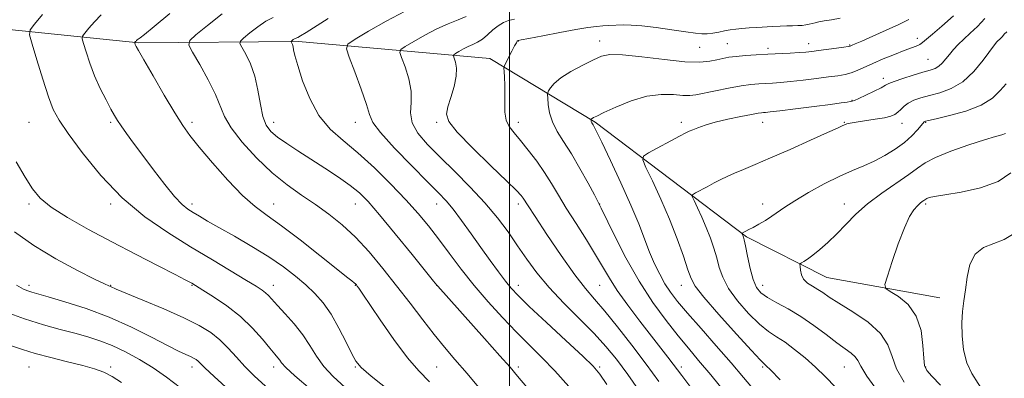
# Model space of a CAD drawing. Extents: x 2097300 to 2100200, y 312300 to 315200.
# Drawn here: x 2099260 to 2099743, y 314576 to 314752 of the extents above; entities that cross this region are included whole.
import ezdxf

# ---------------------------------------------------------------- set-up
doc = ezdxf.new("R2010")
doc.units = 0
doc.header["$MEASUREMENT"] = 0
for name, color, linetype, lineweight in [('32000', 7, 'Continuous', 0), ('DTM HARD BREAKLINE', 7, 'Continuous', 0), ('DTM SPOT ELEVATION', 2, 'Continuous', 13), ('INDEX CONTOUR', 41, 'Continuous', 13), ('INTERMEDIATE CONTOUR', 44, 'Continuous', 0)]:
    doc.layers.add(name, color=color, linetype=linetype, lineweight=lineweight)

msp = doc.modelspace()

# ---------------------------------------------------------------- linework, layer by layer
at = {"layer": '32000', "flags": 128}
msp.add_lwpolyline([(2099500, 315000), (2099500, 312500)], dxfattribs=at)
at = {"layer": 'DTM HARD BREAKLINE'}
msp.add_polyline3d([(2099711.2, 314615.52, 1090.93), (2099655.73, 314625.56, 1093.08), (2099616.26, 314645.52, 1095.82), (2099542.07, 314701.79, 1101.81), (2099490.32, 314733.08, 1106.64), (2099396.56, 314741.38, 1113.7), (2099318.07, 314740.67, 1119.85), (2099230.48, 314749.79, 1126.56)], dxfattribs=at)
at = {"layer": 'DTM SPOT ELEVATION'}
for p in [(2099504.29, 314741.64, 1105.96), (2099544.29, 314741.64, 1104.54), (2099606.86, 314740.41, 1104.9), (2099646.77, 314740.39, 1104.6), (2099666.88, 314739.68, 1104.1), (2099700.18, 314742.91, 1102.5), (2099593.25, 314738.54, 1105.1), (2099626.88, 314738.07, 1104.4), (2099705.4, 314732.63, 1100.9), (2099683.37, 314723.27, 1100.5), (2099668.13, 314712.53, 1100.1), (2099264.29, 314701.64, 1125.03), (2099304.29, 314701.64, 1122.25), (2099344.29, 314701.64, 1119.6), (2099384.29, 314701.64, 1115.37), (2099424.29, 314701.64, 1112.74), (2099464.29, 314701.64, 1108.28), (2099504.29, 314701.64, 1105.49), (2099584.29, 314701.64, 1100.39), (2099624.29, 314701.64, 1099.32), (2099664.29, 314701.64, 1098.09), (2099692.59, 314701.27, 1097.3), (2099704.29, 314701.64, 1095.87), (2099264.29, 314661.64, 1126.31), (2099304.29, 314661.64, 1124.33), (2099344.29, 314661.64, 1121.55), (2099384.29, 314661.64, 1119.27), (2099424.29, 314661.64, 1116.82), (2099464.29, 314661.64, 1112.7), (2099504.29, 314661.64, 1108.46), (2099544.29, 314661.64, 1103.97), (2099624.29, 314661.64, 1096.58), (2099664.29, 314661.64, 1094.68), (2099704.29, 314661.64, 1091.73), (2099264.29, 314621.64, 1129.59), (2099304.29, 314621.64, 1127.92), (2099344.29, 314621.64, 1126.11), (2099384.11, 314621.64, 1123.39), (2099424.29, 314621.64, 1120.08), (2099464.29, 314621.64, 1116.02), (2099504.29, 314621.64, 1111.43), (2099544.29, 314621.64, 1106.94), (2099584.29, 314621.64, 1100.74), (2099624.29, 314621.64, 1095.35), (2099264.29, 314581.64, 1134.94), (2099304.29, 314581.64, 1133.67), (2099344.29, 314581.64, 1130.54), (2099384.29, 314581.64, 1126.53), (2099424.29, 314581.64, 1122.14), (2099464.29, 314581.64, 1119.05), (2099504.29, 314581.64, 1115.66), (2099544.29, 314581.64, 1111.75), (2099584.29, 314581.64, 1105.56), (2099624.29, 314581.64, 1100.21), (2099664.29, 314581.64, 1096.87), (2099704.29, 314581.64, 1091.85)]:
    msp.add_point(p, dxfattribs=at)
at = {"layer": 'INDEX CONTOUR'}
for points in [[(2099460.82, 314574.411, 1120), (2099455.572, 314579.679, 1120), (2099449.943, 314586.198, 1120), (2099443.324, 314595.08, 1120), (2099436.619, 314604.736, 1120), (2099427.733, 314617.887, 1120), (2099426.064, 314620.291, 1120), (2099425.333, 314621.286, 1120), (2099424.872, 314621.875, 1120), (2099424.406, 314622.379, 1120), (2099423.763, 314622.953, 1120), (2099422.619, 314623.87, 1120), (2099420.05, 314625.897, 1120), (2099414.984, 314629.923, 1120), (2099406.869, 314636.393, 1120), (2099397.238, 314643.979, 1120), (2099388.142, 314650.907, 1120), (2099381.062, 314655.987, 1120), (2099375.173, 314660.363, 1120), (2099369.08, 314665.758, 1120), (2099361.837, 314673.313, 1120), (2099354.31, 314681.824, 1120), (2099347.816, 314689.503, 1120), (2099343.229, 314695.18, 1120), (2099339.654, 314700.161, 1120), (2099335.751, 314706.371, 1120), (2099330.622, 314715.021, 1120), (2099325.135, 314724.467, 1120), (2099320.6, 314732.35, 1120), (2099317.983, 314736.925, 1120), (2099316.885, 314738.887, 1120), (2099316.562, 314739.544, 1120), (2099316.396, 314739.977, 1120), (2099316.136, 314740.813, 1120), (2099316.147, 314740.905, 1120), (2099316.221, 314741.005, 1120), (2099316.557, 314741.397, 1120), (2099316.783, 314741.638, 1120), (2099317.035, 314741.877, 1120), (2099317.369, 314742.148, 1120), (2099318.737, 314743.138, 1120), (2099320.952, 314744.878, 1120), (2099325.612, 314748.693, 1120), (2099333.378, 314755.073, 1120)], [(2099564.813, 314568.321, 1110), (2099558.035, 314577.86, 1110), (2099552.452, 314585.438, 1110), (2099547.362, 314591.74, 1110), (2099541.631, 314598.009, 1110), (2099534.505, 314605.175, 1110), (2099526.735, 314612.919, 1110), (2099519.45, 314620.609, 1110), (2099513.489, 314627.763, 1110), (2099508.538, 314634.514, 1110), (2099503.992, 314641.146, 1110), (2099499.291, 314647.909, 1110), (2099494.053, 314654.918, 1110), (2099487.938, 314662.256, 1110), (2099480.793, 314669.912, 1110), (2099473.209, 314677.514, 1110), (2099465.964, 314684.596, 1110), (2099459.771, 314690.816, 1110), (2099455.081, 314696.325, 1110), (2099452.283, 314701.399, 1110), (2099451.49, 314706.32, 1110), (2099451.722, 314711.399, 1110), (2099451.727, 314716.953, 1110), (2099450.591, 314723.073, 1110), (2099448.773, 314728.935, 1110), (2099447.073, 314733.485, 1110), (2099446.223, 314736.052, 1110), (2099446.695, 314737.475, 1110), (2099448.892, 314738.975, 1110), (2099453.011, 314741.456, 1110), (2099458.423, 314744.557, 1110), (2099464.29, 314747.599, 1110), (2099469.869, 314750.058, 1110), (2099474.785, 314752.026, 1110), (2099478.756, 314753.743, 1110)], [(2099632.788, 314575.355, 1100), (2099628.052, 314580.204, 1100), (2099626, 314582.227, 1100), (2099624.733, 314583.27, 1100), (2099622.944, 314585.087, 1100), (2099618.693, 314589.675, 1100), (2099611.338, 314597.78, 1100), (2099602.748, 314607.404, 1100), (2099595.419, 314615.86, 1100), (2099591.168, 314621.279, 1100), (2099589.087, 314625.053, 1100), (2099587.587, 314629.392, 1100), (2099585.369, 314635.998, 1100), (2099582.29, 314644.544, 1100), (2099578.496, 314654.195, 1100), (2099574.234, 314664.05, 1100), (2099570.144, 314672.938, 1100), (2099566.965, 314679.62, 1100), (2099565.361, 314683.331, 1100), (2099565.692, 314685.191, 1100), (2099568.243, 314686.798, 1100), (2099583.491, 314694.956, 1100), (2099586.485, 314696.542, 1100), (2099588.249, 314697.412, 1100), (2099589.904, 314698.112, 1100), (2099592.409, 314699.082, 1100), (2099596.063, 314700.327, 1100), (2099601.005, 314701.745, 1100), (2099607.139, 314703.218, 1100), (2099613.451, 314704.568, 1100), (2099618.695, 314705.603, 1100), (2099621.962, 314706.189, 1100), (2099623.688, 314706.436, 1100), (2099624.65, 314706.51, 1100), (2099625.692, 314706.58, 1100), (2099627.955, 314706.809, 1100), (2099632.648, 314707.362, 1100), (2099640.394, 314708.326, 1100), (2099649.461, 314709.48, 1100), (2099657.527, 314710.526, 1100), (2099662.816, 314711.234, 1100), (2099665.729, 314711.646, 1100), (2099667.211, 314711.869, 1100), (2099668.169, 314712.046, 1100), (2099669.35, 314712.45, 1100), (2099671.461, 314713.389, 1100), (2099674.908, 314715.029, 1100), (2099678.892, 314716.985, 1100), (2099682.313, 314718.732, 1100), (2099684.459, 314719.905, 1100), (2099686.19, 314720.776, 1100), (2099688.755, 314721.776, 1100), (2099692.993, 314723.203, 1100), (2099698.105, 314724.822, 1100), (2099702.878, 314726.262, 1100), (2099706.385, 314727.28, 1100), (2099708.828, 314728.135, 1100), (2099710.688, 314729.214, 1100), (2099712.386, 314730.808, 1100), (2099714.082, 314732.829, 1100), (2099715.873, 314735.097, 1100), (2099717.859, 314737.466, 1100), (2099720.152, 314739.945, 1100), (2099722.87, 314742.581, 1100), (2099726.078, 314745.449, 1100), (2099729.627, 314748.75, 1100), (2099733.319, 314752.715, 1100)], [(2099743.893, 314544.184, 1090), (2099742.552, 314547.574, 1090), (2099740.181, 314553.523, 1090), (2099737.044, 314560.846, 1090), (2099733.532, 314567.922, 1090), (2099730.028, 314573.583, 1090), (2099726.869, 314578.473, 1090), (2099724.382, 314583.686, 1090), (2099722.811, 314589.991, 1090), (2099722.063, 314596.837, 1090), (2099721.962, 314603.349, 1090), (2099722.33, 314608.92, 1090), (2099722.984, 314614.041, 1090), (2099723.738, 314619.472, 1090), (2099724.547, 314625.67, 1090), (2099725.919, 314631.86, 1090), (2099728.502, 314636.962, 1090), (2099732.673, 314640.238, 1090), (2099737.732, 314642.322, 1090), (2099742.706, 314644.19, 1090), (2099746.795, 314646.629, 1090)], [(2099362.662, 314570.093, 1130), (2099355.049, 314576.991, 1130), (2099350.471, 314581.262, 1130), (2099347.193, 314584.467, 1130), (2099346.232, 314585.231, 1130), (2099345.03, 314585.965, 1130), (2099343.417, 314586.768, 1130), (2099341.138, 314587.799, 1130), (2099337.6, 314589.458, 1130), (2099332.127, 314592.204, 1130), (2099324.273, 314596.291, 1130), (2099314.521, 314601.157, 1130), (2099303.586, 314606.031, 1130), (2099292.285, 314610.258, 1130), (2099281.855, 314613.626, 1130), (2099273.636, 314616.038, 1130), (2099265.661, 314618.302, 1130), (2099263.729, 314618.926, 1130), (2099261.506, 314619.85, 1130), (2099258.099, 314621.829, 1130)]]:
    msp.add_polyline3d(points, dxfattribs=at)
at = {"layer": 'INTERMEDIATE CONTOUR'}
for points in [[(2099419.399, 314571.626, 1124), (2099413.552, 314576.919, 1124), (2099408.94, 314581.893, 1124), (2099405.309, 314586.95, 1124), (2099402.075, 314592.151, 1124), (2099398.568, 314597.471, 1124), (2099394.36, 314602.81, 1124), (2099389.983, 314607.76, 1124), (2099386.212, 314611.839, 1124), (2099381.83, 314616.653, 1124), (2099380.363, 314618.07, 1124), (2099378.608, 314619.411, 1124), (2099375.759, 314621.242, 1124), (2099370.954, 314624.156, 1124), (2099354.215, 314634.22, 1124), (2099343.563, 314640.646, 1124), (2099332.357, 314647.574, 1124), (2099321.025, 314655.409, 1124), (2099309.925, 314664.725, 1124), (2099299.484, 314675.688, 1124), (2099290.393, 314686.829, 1124), (2099283.41, 314696.267, 1124), (2099278.966, 314702.815, 1124), (2099276.175, 314708.054, 1124), (2099273.824, 314714.259, 1124), (2099271.013, 314722.916, 1124), (2099268.097, 314732.365, 1124), (2099265.745, 314740.159, 1124), (2099264.557, 314744.623, 1124), (2099264.86, 314747.161, 1124), (2099266.917, 314749.948, 1124), (2099270.817, 314754.613, 1124)], [(2099450.346, 314562.661, 1122), (2099432.165, 314577.152, 1122), (2099427.232, 314581.356, 1122), (2099424.62, 314584.405, 1122), (2099422.608, 314588.134, 1122), (2099419.826, 314593.852, 1122), (2099416.315, 314600.75, 1122), (2099412.468, 314607.488, 1122), (2099408.575, 314613.047, 1122), (2099404.519, 314617.666, 1122), (2099400.081, 314621.905, 1122), (2099395.029, 314626.237, 1122), (2099389.083, 314630.806, 1122), (2099381.949, 314635.673, 1122), (2099373.591, 314640.801, 1122), (2099365.001, 314645.766, 1122), (2099357.429, 314650.043, 1122), (2099351.81, 314653.253, 1122), (2099347.823, 314655.587, 1122), (2099344.834, 314657.378, 1122), (2099342.214, 314659.05, 1122), (2099339.363, 314661.387, 1122), (2099335.688, 314665.268, 1122), (2099330.826, 314671.216, 1122), (2099325.341, 314678.353, 1122), (2099320.03, 314685.45, 1122), (2099315.553, 314691.489, 1122), (2099312.025, 314696.303, 1122), (2099309.426, 314699.937, 1122), (2099307.641, 314702.581, 1122), (2099306.178, 314705.013, 1122), (2099304.452, 314708.155, 1122), (2099302.049, 314712.689, 1122), (2099299.236, 314718.324, 1122), (2099296.454, 314724.53, 1122), (2099294.078, 314730.744, 1122), (2099292.229, 314736.276, 1122), (2099290.962, 314740.405, 1122), (2099290.346, 314742.718, 1122), (2099290.504, 314744.033, 1122), (2099291.569, 314745.477, 1122), (2099293.605, 314747.907, 1122), (2099296.39, 314751.096, 1122), (2099299.626, 314754.548, 1122)], [(2099486.498, 314569.741, 1118), (2099479.216, 314578.399, 1118), (2099473.257, 314585.376, 1118), (2099468.162, 314591.367, 1118), (2099463.104, 314597.548, 1118), (2099457.43, 314604.817, 1118), (2099451.192, 314612.972, 1118), (2099444.618, 314621.537, 1118), (2099437.911, 314630.049, 1118), (2099431.175, 314638.105, 1118), (2099424.495, 314645.321, 1118), (2099417.92, 314651.433, 1118), (2099411.381, 314656.674, 1118), (2099404.78, 314661.398, 1118), (2099398.015, 314665.996, 1118), (2099390.988, 314671.004, 1118), (2099383.601, 314676.99, 1118), (2099375.943, 314684.246, 1118), (2099368.865, 314691.935, 1118), (2099363.406, 314698.94, 1118), (2099360.185, 314704.542, 1118), (2099355.827, 314715.365, 1118), (2099352.192, 314722.604, 1118), (2099348.007, 314730.098, 1118), (2099344.478, 314736.139, 1118), (2099342.673, 314739.616, 1118), (2099343.095, 314741.81, 1118), (2099346.103, 314744.605, 1118), (2099351.774, 314749.311, 1118), (2099359.033, 314754.966, 1118)], [(2099547.789, 314572.953, 1112), (2099544.259, 314578.139, 1112), (2099540.992, 314581.98, 1112), (2099535.918, 314586.903, 1112), (2099527.729, 314594.556, 1112), (2099518.159, 314603.465, 1112), (2099509.703, 314611.38, 1112), (2099504.188, 314616.681, 1112), (2099500.783, 314620.283, 1112), (2099497.986, 314623.734, 1112), (2099494.583, 314628.27, 1112), (2099490.495, 314633.888, 1112), (2099485.928, 314640.275, 1112), (2099481.123, 314647.047, 1112), (2099476.463, 314653.54, 1112), (2099472.367, 314659.021, 1112), (2099468.964, 314663.144, 1112), (2099465.224, 314667.116, 1112), (2099459.83, 314672.53, 1112), (2099452.062, 314680.362, 1112), (2099443.598, 314689.113, 1112), (2099436.716, 314696.665, 1112), (2099433.01, 314701.623, 1112), (2099431.339, 314705.486, 1112), (2099429.877, 314710.473, 1112), (2099427.276, 314718.041, 1112), (2099424.085, 314726.583, 1112), (2099421.331, 314733.727, 1112), (2099419.976, 314737.821, 1112), (2099420.728, 314740.091, 1112), (2099424.232, 314742.485, 1112), (2099430.803, 314746.442, 1112), (2099439.436, 314751.388, 1112), (2099448.796, 314756.241, 1112)], [(2099508.436, 314571.747, 1116), (2099503.998, 314577.119, 1116), (2099500.3, 314581.466, 1116), (2099495.319, 314587.13, 1116), (2099487.749, 314595.64, 1116), (2099464.777, 314621.31, 1116), (2099464.302, 314621.866, 1116), (2099462.786, 314623.74, 1116), (2099452.185, 314636.89, 1116), (2099443.923, 314647.065, 1116), (2099436.264, 314656.353, 1116), (2099430.696, 314662.794, 1116), (2099426.368, 314667.127, 1116), (2099421.847, 314670.77, 1116), (2099416.058, 314674.84, 1116), (2099409.378, 314679.26, 1116), (2099402.543, 314683.65, 1116), (2099396.206, 314687.692, 1116), (2099390.68, 314691.297, 1116), (2099386.194, 314694.436, 1116), (2099382.892, 314697.222, 1116), (2099380.577, 314700.337, 1116), (2099378.967, 314704.604, 1116), (2099377.762, 314710.545, 1116), (2099376.586, 314717.47, 1116), (2099375.045, 314724.385, 1116), (2099372.909, 314730.424, 1116), (2099370.6, 314735.231, 1116), (2099368.702, 314738.577, 1116), (2099367.737, 314740.436, 1116), (2099367.962, 314741.61, 1116), (2099369.572, 314743.105, 1116), (2099372.605, 314745.622, 1116), (2099376.487, 314748.647, 1116), (2099380.493, 314751.359, 1116), (2099384.045, 314753.151, 1116)], [(2099529.151, 314572.067, 1114), (2099522.278, 314579.711, 1114), (2099515.876, 314586.354, 1114), (2099509.721, 314592.458, 1114), (2099503.388, 314598.772, 1114), (2099496.587, 314605.863, 1114), (2099489.562, 314613.594, 1114), (2099482.692, 314621.646, 1114), (2099476.293, 314629.701, 1114), (2099470.433, 314637.437, 1114), (2099465.12, 314644.532, 1114), (2099460.238, 314650.844, 1114), (2099455.178, 314656.957, 1114), (2099449.209, 314663.637, 1114), (2099441.864, 314671.353, 1114), (2099433.731, 314679.39, 1114), (2099425.659, 314686.738, 1114), (2099418.36, 314692.774, 1114), (2099411.98, 314698.428, 1114), (2099406.525, 314705.015, 1114), (2099402.014, 314713.337, 1114), (2099398.507, 314722.142, 1114), (2099396.075, 314729.661, 1114), (2099394.71, 314734.571, 1114), (2099394.082, 314737.329, 1114), (2099393.783, 314738.837, 1114), (2099393.484, 314739.854, 1114), (2099393.175, 314740.566, 1114), (2099392.8, 314741.257, 1114), (2099392.83, 314741.41, 1114), (2099393.04, 314741.605, 1114), (2099393.435, 314741.933, 1114), (2099393.942, 314742.328, 1114), (2099394.464, 314742.682, 1114), (2099394.928, 314742.915, 1114), (2099395.335, 314743.06, 1114), (2099395.71, 314743.174, 1114), (2099396.199, 314743.388, 1114), (2099397.445, 314744.116, 1114), (2099400.214, 314745.846, 1114), (2099411.077, 314752.747, 1114)], [(2099573.347, 314574.546, 1108), (2099567.112, 314583.063, 1108), (2099560.118, 314592.319, 1108), (2099553.046, 314601.378, 1108), (2099546.755, 314609.097, 1108), (2099541.768, 314614.851, 1108), (2099537.246, 314620.104, 1108), (2099532.011, 314626.838, 1108), (2099525.341, 314636.284, 1108), (2099518.336, 314646.661, 1108), (2099512.55, 314655.436, 1108), (2099509.119, 314660.732, 1108), (2099506.715, 314664.524, 1108), (2099505.77, 314665.776, 1108), (2099503.506, 314668.2, 1108), (2099498.728, 314672.9, 1108), (2099490.872, 314680.429, 1108), (2099481.892, 314689.155, 1108), (2099474.374, 314696.901, 1108), (2099470.286, 314702.11, 1108), (2099469.133, 314705.719, 1108), (2099469.807, 314709.29, 1108), (2099471.277, 314713.974, 1108), (2099472.846, 314719.284, 1108), (2099473.898, 314724.328, 1108), (2099474.002, 314728.371, 1108), (2099473.474, 314731.32, 1108), (2099472.815, 314733.244, 1108), (2099472.471, 314734.283, 1108), (2099472.662, 314734.859, 1108), (2099473.551, 314735.466, 1108), (2099475.219, 314736.47, 1108), (2099477.409, 314737.725, 1108), (2099479.784, 314738.957, 1108), (2099482.082, 314739.994, 1108), (2099484.349, 314741.085, 1108), (2099486.708, 314742.578, 1108), (2099489.244, 314744.684, 1108), (2099491.878, 314747.045, 1108), (2099494.492, 314749.161, 1108), (2099497.02, 314750.658, 1108), (2099499.591, 314751.658, 1108), (2099502.388, 314752.407, 1108)], [(2099588.524, 314572.251, 1106), (2099584.553, 314577.399, 1106), (2099580.269, 314583.085, 1106), (2099577.725, 314586.409, 1106), (2099574.24, 314590.912, 1106), (2099569.658, 314596.809, 1106), (2099564.012, 314604.101, 1106), (2099558.092, 314611.927, 1106), (2099552.874, 314619.209, 1106), (2099549.005, 314625.23, 1106), (2099542.287, 314636.747, 1106), (2099537.731, 314644.061, 1106), (2099532.66, 314652.001, 1106), (2099527.896, 314659.559, 1106), (2099524.023, 314665.995, 1106), (2099520.677, 314671.634, 1106), (2099517.26, 314677.064, 1106), (2099513.35, 314682.684, 1106), (2099509.24, 314688.136, 1106), (2099505.401, 314692.87, 1106), (2099502.234, 314696.541, 1106), (2099499.873, 314699.629, 1106), (2099498.383, 314702.819, 1106), (2099497.754, 314706.633, 1106), (2099497.674, 314710.95, 1106), (2099497.756, 314715.484, 1106), (2099497.694, 314719.922, 1106), (2099497.516, 314723.821, 1106), (2099497.33, 314726.709, 1106), (2099497.261, 314728.35, 1106), (2099497.493, 314729.454, 1106), (2099498.226, 314730.968, 1106), (2099501.131, 314736.575, 1106), (2099502.525, 314739.215, 1106), (2099503.397, 314740.787, 1106), (2099503.831, 314741.483, 1106), (2099504.019, 314741.704, 1106), (2099504.32, 314741.83, 1106), (2099505.76, 314742.14, 1106), (2099509.536, 314742.886, 1106), (2099516.314, 314744.21, 1106), (2099524.644, 314745.805, 1106), (2099532.55, 314747.253, 1106), (2099538.495, 314748.228, 1106), (2099542.702, 314748.786, 1106), (2099545.835, 314749.075, 1106), (2099548.482, 314749.229, 1106), (2099556.102, 314749.496, 1106), (2099559.724, 314749.443, 1106), (2099564.915, 314749.055, 1106), (2099571.979, 314748.22, 1106), (2099579.708, 314747.155, 1106), (2099586.519, 314746.158, 1106), (2099591.249, 314745.477, 1106), (2099594.429, 314745.154, 1106), (2099597.011, 314745.179, 1106), (2099599.758, 314745.521, 1106), (2099602.667, 314746.054, 1106), (2099605.547, 314746.63, 1106), (2099608.279, 314747.126, 1106), (2099611.039, 314747.529, 1106), (2099614.075, 314747.853, 1106), (2099617.563, 314748.114, 1106), (2099621.369, 314748.331, 1106), (2099629.127, 314748.713, 1106), (2099632.755, 314748.88, 1106), (2099636.057, 314749.008, 1106), (2099638.943, 314749.091, 1106), (2099641.431, 314749.174, 1106), (2099643.567, 314749.317, 1106), (2099645.403, 314749.563, 1106), (2099647.022, 314749.886, 1106), (2099650.021, 314750.62, 1106), (2099651.864, 314751.025, 1106), (2099654.417, 314751.496, 1106), (2099657.941, 314752.089, 1106), (2099662.256, 314752.93, 1106)], [(2099606.294, 314568.368, 1104), (2099598.732, 314577.753, 1104), (2099592.831, 314584.891, 1104), (2099587.818, 314590.823, 1104), (2099582.729, 314596.937, 1104), (2099576.829, 314604.378, 1104), (2099570.313, 314613.328, 1104), (2099563.602, 314623.73, 1104), (2099557.153, 314635.216, 1104), (2099551.549, 314646.179, 1104), (2099545.037, 314659.599, 1104), (2099543.53, 314662.573, 1104), (2099541.668, 314666.061, 1104), (2099538.554, 314671.841, 1104), (2099534.554, 314679.074, 1104), (2099530.354, 314686.269, 1104), (2099526.552, 314692.271, 1104), (2099523.408, 314697.294, 1104), (2099521.097, 314701.891, 1104), (2099519.713, 314706.428, 1104), (2099519.037, 314710.521, 1104), (2099518.769, 314713.598, 1104), (2099518.676, 314715.315, 1104), (2099518.786, 314716.227, 1104), (2099519.194, 314717.118, 1104), (2099520.068, 314718.621, 1104), (2099521.877, 314720.783, 1104), (2099525.165, 314723.502, 1104), (2099530.171, 314726.617, 1104), (2099535.93, 314729.729, 1104), (2099541.172, 314732.381, 1104), (2099545.161, 314734.185, 1104), (2099549.293, 314735.038, 1104), (2099555.498, 314734.903, 1104), (2099564.973, 314733.868, 1104), (2099575.988, 314732.494, 1104), (2099586.08, 314731.466, 1104), (2099593.362, 314731.289, 1104), (2099598.243, 314731.751, 1104), (2099601.709, 314732.462, 1104), (2099604.662, 314733.102, 1104), (2099607.687, 314733.633, 1104), (2099611.286, 314734.084, 1104), (2099615.821, 314734.482, 1104), (2099621.094, 314734.838, 1104), (2099626.765, 314735.158, 1104), (2099637.773, 314735.719, 1104), (2099642.193, 314735.971, 1104), (2099645.49, 314736.222, 1104), (2099648.329, 314736.526, 1104), (2099651.6, 314736.948, 1104), (2099660.387, 314738.132, 1104), (2099664.1, 314738.651, 1104), (2099666.228, 314738.974, 1104), (2099667.151, 314739.158, 1104), (2099667.537, 314739.297, 1104), (2099668.081, 314739.528, 1104), (2099669.57, 314740.173, 1104), (2099672.815, 314741.595, 1104), (2099678.254, 314743.996, 1104), (2099684.815, 314746.934, 1104), (2099691.051, 314749.803, 1104), (2099695.885, 314752.173, 1104)], [(2099621.062, 314569.106, 1102), (2099614.879, 314576.394, 1102), (2099608.701, 314583.709, 1102), (2099601.495, 314591.983, 1102), (2099593.994, 314600.47, 1102), (2099587.371, 314608.002, 1102), (2099582.497, 314613.758, 1102), (2099579.017, 314618.291, 1102), (2099576.27, 314622.498, 1102), (2099573.705, 314627.126, 1102), (2099571.205, 314632.316, 1102), (2099568.765, 314638.06, 1102), (2099563.409, 314651.929, 1102), (2099559.616, 314661.079, 1102), (2099554.711, 314672.001, 1102), (2099549.558, 314682.994, 1102), (2099545.29, 314691.903, 1102), (2099542.739, 314697.162, 1102), (2099541.547, 314699.551, 1102), (2099541.058, 314700.435, 1102), (2099540.451, 314701.4, 1102), (2099540.25, 314701.799, 1102), (2099540.13, 314702.192, 1102), (2099540.072, 314702.547, 1102), (2099540.04, 314702.963, 1102), (2099540.05, 314703.043, 1102), (2099540.085, 314703.12, 1102), (2099540.161, 314703.25, 1102), (2099540.318, 314703.438, 1102), (2099540.603, 314703.674, 1102), (2099541.199, 314704.02, 1102), (2099542.824, 314704.824, 1102), (2099546.335, 314706.504, 1102), (2099552.242, 314709.241, 1102), (2099559.682, 314712.266, 1102), (2099567.444, 314714.575, 1102), (2099574.488, 314715.45, 1102), (2099580.439, 314715.33, 1102), (2099585.088, 314714.942, 1102), (2099588.461, 314714.888, 1102), (2099591.516, 314715.272, 1102), (2099601.036, 314717.223, 1102), (2099607.493, 314718.483, 1102), (2099613.613, 314719.564, 1102), (2099618.483, 314720.253, 1102), (2099622.34, 314720.626, 1102), (2099625.707, 314720.834, 1102), (2099629.102, 314721.017, 1102), (2099633.014, 314721.283, 1102), (2099637.928, 314721.731, 1102), (2099644.072, 314722.417, 1102), (2099650.65, 314723.222, 1102), (2099656.614, 314723.985, 1102), (2099661.183, 314724.601, 1102), (2099664.662, 314725.212, 1102), (2099667.626, 314726.018, 1102), (2099670.615, 314727.182, 1102), (2099678.252, 314730.643, 1102), (2099683.427, 314732.859, 1102), (2099688.876, 314735.083, 1102), (2099693.703, 314736.967, 1102), (2099699.63, 314739.162, 1102), (2099701.296, 314739.929, 1102), (2099702.682, 314740.876, 1102), (2099707.491, 314744.988, 1102), (2099712.169, 314748.908, 1102), (2099717.906, 314754.007, 1102)], [(2099660.044, 314571.665, 1098), (2099655.146, 314576.85, 1098), (2099650.226, 314581.562, 1098), (2099645.069, 314586.099, 1098), (2099639.934, 314590.266, 1098), (2099635.198, 314593.747, 1098), (2099631.07, 314596.439, 1098), (2099627.092, 314599.099, 1098), (2099622.637, 314602.702, 1098), (2099617.351, 314607.898, 1098), (2099611.964, 314614.056, 1098), (2099607.48, 314620.221, 1098), (2099604.611, 314625.663, 1098), (2099602.917, 314630.532, 1098), (2099601.668, 314635.205, 1098), (2099600.257, 314639.99, 1098), (2099598.557, 314644.94, 1098), (2099596.565, 314650.044, 1098), (2099594.342, 314655.184, 1098), (2099592.209, 314659.819, 1098), (2099590.551, 314663.304, 1098), (2099589.715, 314665.239, 1098), (2099589.887, 314666.21, 1098), (2099591.218, 314667.048, 1098), (2099596.999, 314670.132, 1098), (2099600.447, 314671.952, 1098), (2099603.674, 314673.619, 1098), (2099606.893, 314675.194, 1098), (2099610.471, 314676.809, 1098), (2099614.814, 314678.634, 1098), (2099620.482, 314680.985, 1098), (2099628.075, 314684.214, 1098), (2099637.733, 314688.449, 1098), (2099647.768, 314692.927, 1098), (2099656.034, 314696.663, 1098), (2099660.966, 314698.928, 1098), (2099663.319, 314700.03, 1098), (2099664.43, 314700.532, 1098), (2099665.503, 314700.916, 1098), (2099667.222, 314701.331, 1098), (2099670.137, 314701.843, 1098), (2099679.518, 314703.241, 1098), (2099683.998, 314704.003, 1098), (2099687.107, 314704.748, 1098), (2099689.115, 314705.587, 1098), (2099690.572, 314706.668, 1098), (2099691.974, 314708.078, 1098), (2099693.598, 314709.661, 1098), (2099695.666, 314711.201, 1098), (2099698.377, 314712.537, 1098), (2099701.83, 314713.728, 1098), (2099706.103, 314714.886, 1098), (2099711.191, 314716.213, 1098), (2099716.771, 314718.249, 1098), (2099722.439, 314721.622, 1098), (2099727.79, 314726.622, 1098), (2099732.413, 314732.189, 1098), (2099737.985, 314739.781, 1098), (2099739.078, 314741.166, 1098), (2099739.727, 314741.834, 1098), (2099740.389, 314742.426, 1098), (2099741.121, 314743.107, 1098), (2099741.883, 314743.925, 1098), (2099742.719, 314744.934, 1098), (2099744.019, 314746.214, 1098)], [(2099680.56, 314569.921, 1096), (2099675.329, 314577.194, 1096), (2099672.364, 314581.978, 1096), (2099670.9, 314584.791, 1096), (2099669.698, 314586.628, 1096), (2099667.717, 314588.383, 1096), (2099660.552, 314593.51, 1096), (2099655.315, 314597.492, 1096), (2099649.324, 314602.003, 1096), (2099643.005, 314606.384, 1096), (2099636.796, 314610.106, 1096), (2099631.162, 314613.174, 1096), (2099626.58, 314615.729, 1096), (2099623.363, 314618.016, 1096), (2099621.181, 314620.708, 1096), (2099619.541, 314624.583, 1096), (2099618.054, 314630.046, 1096), (2099616.747, 314636.011, 1096), (2099615.75, 314641.017, 1096), (2099615.144, 314643.981, 1096), (2099614.824, 314645.337, 1096), (2099614.634, 314645.894, 1096), (2099614.068, 314647.148, 1096), (2099614.082, 314647.228, 1096), (2099614.192, 314647.298, 1096), (2099617.525, 314649.042, 1096), (2099619.525, 314650.124, 1096), (2099622.318, 314651.676, 1096), (2099625.557, 314653.565, 1096), (2099628.777, 314655.604, 1096), (2099635.167, 314660.114, 1096), (2099639.965, 314663.224, 1096), (2099646.707, 314667.203, 1096), (2099654.487, 314671.478, 1096), (2099662.035, 314675.29, 1096), (2099668.39, 314678.111, 1096), (2099673.836, 314680.337, 1096), (2099678.967, 314682.595, 1096), (2099684.208, 314685.366, 1096), (2099689.307, 314688.545, 1096), (2099693.843, 314691.883, 1096), (2099697.472, 314695.12, 1096), (2099700.17, 314697.964, 1096), (2099701.988, 314700.116, 1096), (2099703.505, 314701.956, 1096), (2099703.726, 314702.173, 1096), (2099704.1, 314702.329, 1096), (2099705.598, 314702.69, 1096), (2099709.328, 314703.51, 1096), (2099715.894, 314705, 1096), (2099723.892, 314707.202, 1096), (2099731.413, 314710.113, 1096), (2099736.979, 314713.643, 1096), (2099740.83, 314717.335, 1096), (2099743.638, 314720.643, 1096)], [(2099693.655, 314574.131, 1094), (2099689.98, 314580.712, 1094), (2099687.748, 314586.825, 1094), (2099685.698, 314592.544, 1094), (2099682.131, 314598.096, 1094), (2099675.952, 314603.592, 1094), (2099668.481, 314608.685, 1094), (2099661.643, 314612.916, 1094), (2099656.884, 314615.97, 1094), (2099653.734, 314618.11, 1094), (2099651.248, 314619.74, 1094), (2099648.703, 314621.233, 1094), (2099646.271, 314622.814, 1094), (2099644.35, 314624.673, 1094), (2099643.224, 314626.892, 1094), (2099642.723, 314629.115, 1094), (2099642.562, 314630.88, 1094), (2099642.533, 314631.87, 1094), (2099642.727, 314632.348, 1094), (2099643.309, 314632.726, 1094), (2099644.437, 314633.379, 1094), (2099646.239, 314634.553, 1094), (2099648.832, 314636.457, 1094), (2099652.264, 314639.242, 1094), (2099656.291, 314642.805, 1094), (2099660.597, 314646.985, 1094), (2099665.003, 314651.623, 1094), (2099669.872, 314656.594, 1094), (2099675.703, 314661.776, 1094), (2099682.699, 314667, 1094), (2099695.981, 314676.063, 1094), (2099700.238, 314679.24, 1094), (2099703.976, 314681.855, 1094), (2099709.039, 314684.497, 1094), (2099716.62, 314687.558, 1094), (2099725.33, 314690.644, 1094), (2099733.13, 314693.164, 1094), (2099738.456, 314694.704, 1094), (2099741.631, 314695.562, 1094), (2099743.451, 314696.213, 1094)], [(2099402.365, 314570.663, 1126), (2099394.724, 314577.286, 1126), (2099390.255, 314581.447, 1126), (2099388.211, 314583.679, 1126), (2099387.281, 314584.956, 1126), (2099386.313, 314586.184, 1126), (2099384.793, 314587.988, 1126), (2099382.365, 314590.922, 1126), (2099378.748, 314595.332, 1126), (2099373.955, 314600.717, 1126), (2099368.076, 314606.364, 1126), (2099361.375, 314611.622, 1126), (2099354.826, 314616.074, 1126), (2099349.578, 314619.367, 1126), (2099344.146, 314622.695, 1126), (2099343.207, 314623.242, 1126), (2099340.906, 314624.473, 1126), (2099335.975, 314627.014, 1126), (2099327.601, 314631.277, 1126), (2099316.77, 314636.818, 1126), (2099304.922, 314642.98, 1126), (2099293.401, 314649.165, 1126), (2099283.179, 314654.995, 1126), (2099275.132, 314660.153, 1126), (2099269.753, 314664.556, 1126), (2099265.993, 314669.062, 1126), (2099262.421, 314674.765, 1126), (2099258.005, 314682.385, 1126)], [(2099711.464, 314572.738, 1092), (2099707.272, 314577.12, 1092), (2099704.78, 314579.896, 1092), (2099703.646, 314582.315, 1092), (2099703.237, 314586.014, 1092), (2099702.906, 314592.092, 1092), (2099701.941, 314599.496, 1092), (2099699.615, 314606.637, 1092), (2099695.554, 314612.225, 1092), (2099690.809, 314616.166, 1092), (2099686.787, 314618.667, 1092), (2099684.608, 314620.178, 1092), (2099684.255, 314622.123, 1092), (2099685.425, 314626.168, 1092), (2099687.767, 314633.329, 1092), (2099690.741, 314642.013, 1092), (2099693.756, 314649.975, 1092), (2099696.333, 314655.479, 1092), (2099698.436, 314658.808, 1092), (2099700.136, 314660.758, 1092), (2099701.499, 314662.011, 1092), (2099702.549, 314662.827, 1092), (2099703.302, 314663.355, 1092), (2099703.808, 314663.733, 1092), (2099704.253, 314664.044, 1092), (2099704.855, 314664.359, 1092), (2099705.974, 314664.752, 1092), (2099708.533, 314665.325, 1092), (2099713.594, 314666.182, 1092), (2099721.679, 314667.471, 1092), (2099731.145, 314669.5, 1092), (2099739.805, 314672.62, 1092), (2099746.005, 314676.939, 1092)], [(2099380.343, 314572.234, 1128), (2099374.801, 314577.245, 1128), (2099370.205, 314581.826, 1128), (2099366.05, 314586.398, 1128), (2099362.042, 314590.849, 1128), (2099357.943, 314594.936, 1128), (2099353.423, 314598.531, 1128), (2099347.771, 314601.984, 1128), (2099340.185, 314605.761, 1128), (2099330.379, 314610.114, 1128), (2099320.14, 314614.432, 1128), (2099306.955, 314619.89, 1128), (2099304.174, 314621.065, 1128), (2099303.394, 314621.38, 1128), (2099301.222, 314622.384, 1128), (2099296.346, 314624.779, 1128), (2099287.982, 314629.041, 1128), (2099277.471, 314634.743, 1128), (2099266.684, 314641.233, 1128), (2099257.139, 314647.983, 1128)], [(2099338.56, 314571.376, 1132), (2099331.782, 314576.573, 1132), (2099325.185, 314581.149, 1132), (2099318.416, 314585.325, 1132), (2099311.633, 314589.028, 1132), (2099305.118, 314592.114, 1132), (2099299.033, 314594.509, 1132), (2099293.047, 314596.427, 1132), (2099286.708, 314598.155, 1132), (2099279.597, 314599.986, 1132), (2099271.432, 314602.25, 1132), (2099261.966, 314605.285, 1132), (2099251.294, 314609.217, 1132)], [(2099309.579, 314574.037, 1134), (2099305.058, 314577.009, 1134), (2099300.934, 314579.108, 1134), (2099296.441, 314580.711, 1134), (2099290.694, 314582.279, 1134), (2099283.187, 314584.159, 1134), (2099274.909, 314586.248, 1134), (2099267.222, 314588.327, 1134), (2099261.056, 314590.223, 1134), (2099255.601, 314591.929, 1134)]]:
    msp.add_polyline3d(points, dxfattribs=at)

doc.saveas('drawing.dxf')
